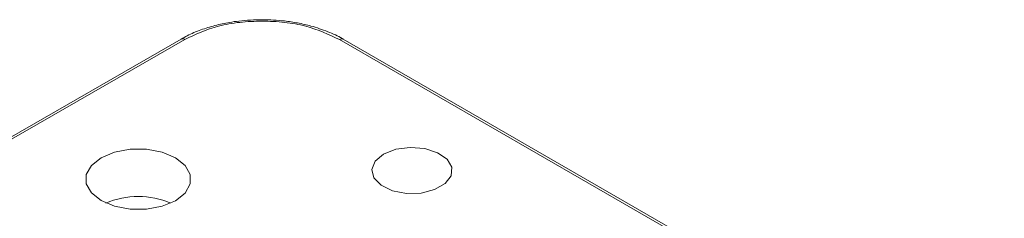
# Model space of a CAD drawing. Units: millimetres. Extents: x 139 to 13314, y 22 to 1171.
# Drawn here: x 4983 to 5050, y 739 to 752 of the extents above; entities that cross this region are included whole.
import ezdxf

# ---------------------------------------------------------------- set-up
doc = ezdxf.new("R2010")
doc.units = ezdxf.units.MM

msp = doc.modelspace()

# ---------------------------------------------------------------- linework, layer by layer
at = {"color": 7, "linetype": 'Continuous', "lineweight": 15, "ltscale": 4}
for p, q in [((4994.041, 751.103), (4970.108, 737.321)), ((4994.291, 751.079), (4970.358, 737.296)), ((5050.152, 724.946), (5004.897, 751.071)), ((5050.402, 724.971), (5005.147, 751.096))]:
    msp.add_line(p, q, dxfattribs=at)
at = {"color": 7, "linetype": 'Continuous', "lineweight": 15, "ltscale": 4, "flags": 128}
for points in [[(4993.654, 740.03), (4992.743, 739.649), (4991.672, 739.449), (4990.546, 739.45), (4989.474, 739.651), (4988.563, 740.034), (4987.901, 740.56), (4987.553, 741.178), (4987.553, 741.827), (4987.901, 742.444), (4988.563, 742.969), (4989.474, 743.35), (4990.546, 743.55), (4991.672, 743.55), (4992.743, 743.348), (4993.654, 742.966), (4994.316, 742.44), (4994.664, 741.822), (4994.664, 741.173), (4994.316, 740.555), (4993.654, 740.03)], [(5007.903, 743.221), (5008.736, 743.549), (5009.72, 743.682), (5010.721, 743.601), (5011.604, 743.317), (5012.25, 742.868), (5012.571, 742.315), (5012.524, 741.733), (5012.116, 741.2), (5011.401, 740.789), (5010.477, 740.554), (5009.467, 740.528), (5008.509, 740.714), (5007.731, 741.087), (5007.24, 741.596), (5007.1, 742.173), (5007.331, 742.74), (5007.903, 743.221)]]:
    msp.add_lwpolyline(points, dxfattribs=at)
at = {"color": 7, "linetype": 'Continuous', "lineweight": 15, "ltscale": 16}
for centre, radius, start, end in [((4994.146, 750.887), 0.241, 52.87343, 115.80867), ((5005.043, 750.867), 0.251, 65.66593, 125.55105), ((4991.102, 734.667), 5.653, 66.81668, 113.06235)]:
    msp.add_arc(centre, radius, start, end, dxfattribs=at)
at = {"color": 7, "linetype": 'Continuous', "lineweight": 15, "ltscale": 4}
for points, knots in [([(4999.599, 752.433), (4999.06, 752.416), (4998.304, 752.392), (4997.227, 752.231), (4996.346, 752.043), (4995.374, 751.736), (4994.597, 751.42), (4994.191, 751.175), (4994.056, 751.094)], [0, 0, 0, 0, 0.26305, 0.368865, 0.542601, 0.71969, 0.906596, 1, 1, 1, 1]), ([(4999.594, 752.341), (4999.079, 752.323), (4998.06, 752.287), (4996.164, 751.946), (4995.029, 751.42), (4994.291, 751.079)], [0, 0, 0, 0, 0.263278, 0.521086, 1, 1, 1, 1]), ([(5005.141, 751.092), (5005.119, 751.107), (5004.815, 751.313), (5004.078, 751.628), (5003.051, 751.985), (5002.046, 752.213), (5000.934, 752.389), (5000.113, 752.416), (4999.599, 752.433)], [0, 0, 0, 0, 0.016351, 0.222962, 0.438451, 0.598359, 0.748602, 1, 1, 1, 1])]:
    msp.add_open_spline(points, degree=3, knots=knots, dxfattribs=at)
at = {"color": 8, "linetype": 'Continuous', "lineweight": 15, "ltscale": 4}
msp.add_open_spline([(5004.897, 751.071), (5004.159, 751.414), (5003.024, 751.941), (5001.128, 752.285), (5000.109, 752.323), (4999.594, 752.341)], degree=3, knots=[0, 0, 0, 0, 0.478914, 0.73672, 1, 1, 1, 1], dxfattribs=at)

doc.saveas('drawing.dxf')
